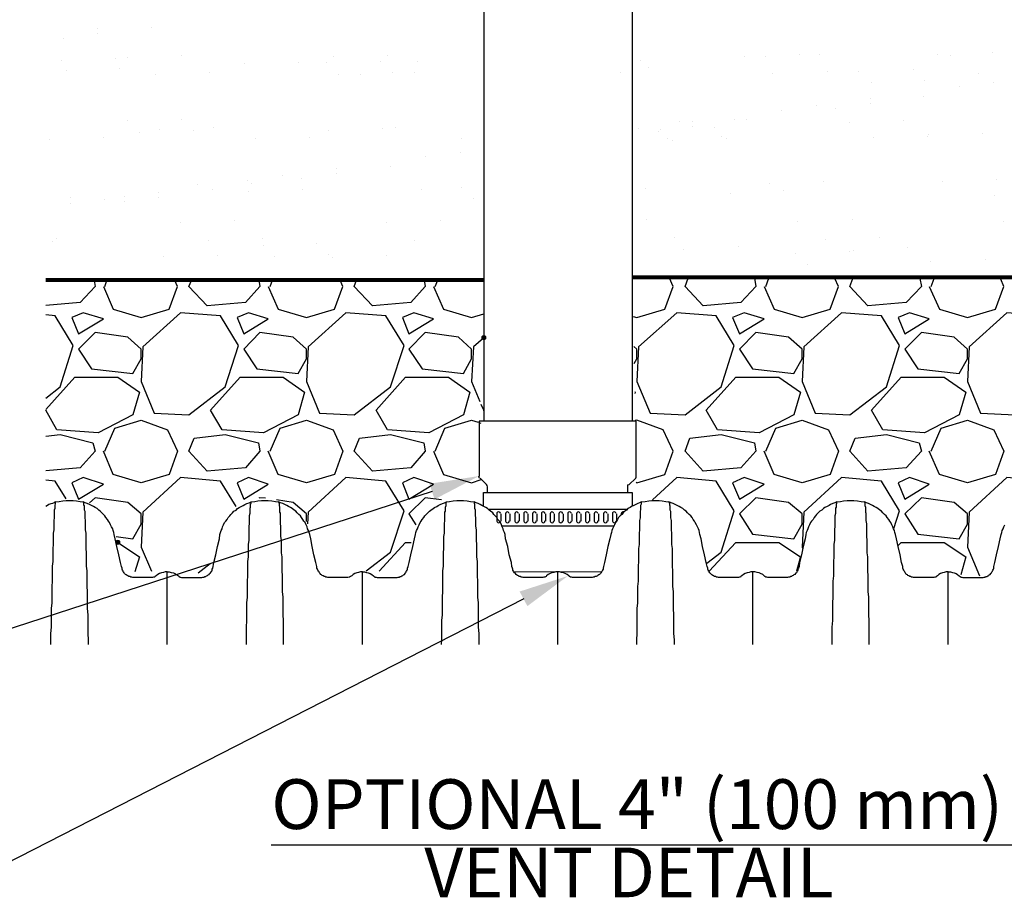
# Model space of a CAD drawing. Units: inches. Extents: x -15.6 to 15.6, y -11.8 to 11.8.
# Drawn here: x 2.4 to 4, y -10 to -8.6 of the extents above; entities that cross this region are included whole.
import ezdxf

# ---------------------------------------------------------------- set-up
doc = ezdxf.new("R2010")
doc.units = ezdxf.units.IN
doc.header["$MEASUREMENT"] = 0
for name, color, linetype in [('PDF9_0', 7, 'Continuous'), ('PDF9_0-HATCH BORDERS', 7, 'Continuous'), ('PDF9_45in Chamber', 7, 'Continuous'), ('PDF9_Detention Text', 7, 'Continuous'), ('PDF9_Dimensions', 5, 'Continuous'), ('PDF9_Text', 7, 'Continuous')]:
    doc.layers.add(name, color=color, linetype=linetype)
doc.layers.add('PDF9_0-BACKFILL FINAL', color=7, linetype='Continuous', true_color=0x767676)
doc.layers.add('PDF9_0-BACKFILL INITIAL', color=7, linetype='Continuous', true_color=0xb9b9b9)
doc.styles.add('PDF Arial', font='arial.ttf')

msp = doc.modelspace()

# ---------------------------------------------------------------- hatches: boundary and pattern name
at = {"layer": 'PDF9_0-BACKFILL INITIAL', "transparency": 33554559}
for points in [[(3.179, -9.0879), (3.1765, -9.0887), (3.1748, -9.0904), (3.1748, -9.0937), (3.1765, -9.0954), (3.179, -9.0962), (3.1815, -9.0954), (3.1832, -9.0937), (3.1832, -9.0904), (3.1815, -9.0887)], [(2.5906, -9.4171), (2.5881, -9.4179), (2.5865, -9.4196), (2.5865, -9.4229), (2.5881, -9.4246), (2.5906, -9.4254), (2.5931, -9.4246), (2.5948, -9.4229), (2.5948, -9.4196), (2.5931, -9.4179)]]:
    msp.add_hatch(color=256, dxfattribs=at).paths.add_polyline_path(points)

# ---------------------------------------------------------------- linework, layer by layer
at = {"layer": 'PDF9_0', "lineweight": 25}
for points in [[(2.4831, -9.5854), (2.4831, -9.5779), (2.4831, -9.5679), (2.4839, -9.5579), (2.4839, -9.5471), (2.4839, -9.5379), (2.4839, -9.5279), (2.4848, -9.5188), (2.4848, -9.5096), (2.4848, -9.5004), (2.4848, -9.4921), (2.4856, -9.4838), (2.4856, -9.4754), (2.4856, -9.4671), (2.4856, -9.4596), (2.4864, -9.4521), (2.4864, -9.4446), (2.4864, -9.4379), (2.4864, -9.4313), (2.4873, -9.4246), (2.4873, -9.4179), (2.4873, -9.4121), (2.4873, -9.4063), (2.4881, -9.4013), (2.4881, -9.3954), (2.4881, -9.3913), (2.4881, -9.3863), (2.4889, -9.3821), (2.4889, -9.3779), (2.4889, -9.3746), (2.4889, -9.3729), (2.4889, -9.3713), (2.4889, -9.3688), (2.4898, -9.3663), (2.4898, -9.3646), (2.4898, -9.3621), (2.4898, -9.3613), (2.4906, -9.3596), (2.4906, -9.3588), (2.4906, -9.3563), (2.4964, -9.3554), (2.5023, -9.3546), (2.5073, -9.3538), (2.5131, -9.3538), (2.5189, -9.3538), (2.5239, -9.3546), (2.5298, -9.3554), (2.5348, -9.3563), (2.5356, -9.3588), (2.5356, -9.3596), (2.5356, -9.3613), (2.5364, -9.3621), (2.5364, -9.3646), (2.5364, -9.3663), (2.5364, -9.3688), (2.5373, -9.3713), (2.5373, -9.3729), (2.5373, -9.3746), (2.5373, -9.3779), (2.5373, -9.3821), (2.5381, -9.3863), (2.5381, -9.3913), (2.5381, -9.3954), (2.5381, -9.4013), (2.5389, -9.4063), (2.5389, -9.4121), (2.5389, -9.4179), (2.5389, -9.4246), (2.5389, -9.4313), (2.5398, -9.4379), (2.5398, -9.4446), (2.5398, -9.4521), (2.5398, -9.4596), (2.5406, -9.4671), (2.5406, -9.4754), (2.5406, -9.4838), (2.5406, -9.4921), (2.5414, -9.5004), (2.5414, -9.5096), (2.5414, -9.5188), (2.5414, -9.5279), (2.5423, -9.5379), (2.5423, -9.5471), (2.5423, -9.5579), (2.5423, -9.5679), (2.5431, -9.5779), (2.5431, -9.5854)], [(2.7973, -9.5854), (2.7973, -9.5779), (2.7973, -9.5679), (2.7973, -9.5579), (2.7981, -9.5471), (2.7981, -9.5379), (2.7981, -9.5279), (2.7981, -9.5188), (2.799, -9.5096), (2.799, -9.5004), (2.799, -9.4921), (2.799, -9.4838), (2.7998, -9.4754), (2.7998, -9.4671), (2.7998, -9.4596), (2.7998, -9.4521), (2.8006, -9.4446), (2.8006, -9.4379), (2.8006, -9.4313), (2.8006, -9.4246), (2.8015, -9.4179), (2.8015, -9.4121), (2.8015, -9.4063), (2.8015, -9.4013), (2.8015, -9.3954), (2.8023, -9.3913), (2.8023, -9.3863), (2.8023, -9.3821), (2.8023, -9.3779), (2.8031, -9.3746), (2.8031, -9.3729), (2.8031, -9.3713), (2.8031, -9.3688), (2.8031, -9.3663), (2.804, -9.3646), (2.804, -9.3621), (2.804, -9.3613), (2.804, -9.3596), (2.8048, -9.3588), (2.8048, -9.3563), (2.8106, -9.3554), (2.8156, -9.3546), (2.8215, -9.3538), (2.8273, -9.3538), (2.8323, -9.3538), (2.8381, -9.3546), (2.844, -9.3554), (2.849, -9.3563), (2.8498, -9.3588), (2.8498, -9.3596), (2.8498, -9.3613), (2.8498, -9.3621), (2.8506, -9.3646), (2.8506, -9.3663), (2.8506, -9.3688), (2.8506, -9.3713), (2.8506, -9.3729), (2.8515, -9.3746), (2.8515, -9.3779), (2.8515, -9.3821), (2.8515, -9.3863), (2.8515, -9.3913), (2.8523, -9.3954), (2.8523, -9.4013), (2.8523, -9.4063), (2.8523, -9.4121), (2.8531, -9.4179), (2.8531, -9.4246), (2.8531, -9.4313), (2.8531, -9.4379), (2.854, -9.4446), (2.854, -9.4521), (2.854, -9.4596), (2.854, -9.4671), (2.8548, -9.4754), (2.8548, -9.4838), (2.8548, -9.4921), (2.8548, -9.5004), (2.8556, -9.5096), (2.8556, -9.5188), (2.8556, -9.5279), (2.8556, -9.5379), (2.8565, -9.5471), (2.8565, -9.5579), (2.8565, -9.5679), (2.8565, -9.5779), (2.8565, -9.5854)], [(3.1107, -9.5854), (3.1115, -9.5779), (3.1115, -9.5679), (3.1115, -9.5579), (3.1115, -9.5471), (3.1123, -9.5379), (3.1123, -9.5279), (3.1123, -9.5188), (3.1123, -9.5096), (3.1132, -9.5004), (3.1132, -9.4921), (3.1132, -9.4838), (3.1132, -9.4754), (3.1132, -9.4671), (3.114, -9.4596), (3.114, -9.4521), (3.114, -9.4446), (3.114, -9.4379), (3.1148, -9.4313), (3.1148, -9.4246), (3.1148, -9.4179), (3.1148, -9.4121), (3.1157, -9.4063), (3.1157, -9.4013), (3.1157, -9.3954), (3.1157, -9.3913), (3.1165, -9.3863), (3.1165, -9.3821), (3.1165, -9.3779), (3.1165, -9.3746), (3.1165, -9.3729), (3.1173, -9.3713), (3.1173, -9.3688), (3.1173, -9.3663), (3.1173, -9.3646), (3.1182, -9.3621), (3.1182, -9.3613), (3.1182, -9.3596), (3.1182, -9.3588), (3.119, -9.3563), (3.124, -9.3554), (3.1298, -9.3546), (3.1357, -9.3538), (3.1407, -9.3538), (3.1465, -9.3538), (3.1523, -9.3546), (3.1573, -9.3554), (3.1632, -9.3563), (3.1632, -9.3588), (3.164, -9.3596), (3.164, -9.3613), (3.164, -9.3621), (3.164, -9.3646), (3.164, -9.3663), (3.1648, -9.3688), (3.1648, -9.3713), (3.1648, -9.3729), (3.1648, -9.3746), (3.1648, -9.3779), (3.1657, -9.3821), (3.1657, -9.3863), (3.1657, -9.3913), (3.1657, -9.3954), (3.1665, -9.4013), (3.1665, -9.4063), (3.1665, -9.4121), (3.1665, -9.4179), (3.1673, -9.4246), (3.1673, -9.4313), (3.1673, -9.4379), (3.1673, -9.4446), (3.1682, -9.4521), (3.1682, -9.4596), (3.1682, -9.4671), (3.1682, -9.4754), (3.169, -9.4838), (3.169, -9.4921), (3.169, -9.5004), (3.169, -9.5096), (3.1698, -9.5188), (3.1698, -9.5279), (3.1698, -9.5379), (3.1698, -9.5471), (3.1698, -9.5579), (3.1707, -9.5679), (3.1707, -9.5779), (3.1707, -9.5854)], [(3.4249, -9.5854), (3.4249, -9.5779), (3.4257, -9.5679), (3.4257, -9.5579), (3.4257, -9.5471), (3.4257, -9.5379), (3.4257, -9.5279), (3.4265, -9.5188), (3.4265, -9.5096), (3.4265, -9.5004), (3.4265, -9.4921), (3.4274, -9.4838), (3.4274, -9.4754), (3.4274, -9.4671), (3.4274, -9.4596), (3.4282, -9.4521), (3.4282, -9.4446), (3.4282, -9.4379), (3.4282, -9.4313), (3.429, -9.4246), (3.429, -9.4179), (3.429, -9.4121), (3.429, -9.4063), (3.4299, -9.4013), (3.4299, -9.3954), (3.4299, -9.3913), (3.4299, -9.3863), (3.4307, -9.3821), (3.4307, -9.3779), (3.4307, -9.3746), (3.4307, -9.3729), (3.4307, -9.3713), (3.4315, -9.3688), (3.4315, -9.3663), (3.4315, -9.3646), (3.4315, -9.3621), (3.4315, -9.3613), (3.4324, -9.3596), (3.4324, -9.3588), (3.4324, -9.3563), (3.4382, -9.3554), (3.444, -9.3546), (3.449, -9.3538), (3.4549, -9.3538), (3.4607, -9.3538), (3.4657, -9.3546), (3.4715, -9.3554), (3.4765, -9.3563), (3.4774, -9.3588), (3.4774, -9.3596), (3.4774, -9.3613), (3.4782, -9.3621), (3.4782, -9.3646), (3.4782, -9.3663), (3.4782, -9.3688), (3.479, -9.3713), (3.479, -9.3729), (3.479, -9.3746), (3.479, -9.3779), (3.479, -9.3821), (3.4799, -9.3863), (3.4799, -9.3913), (3.4799, -9.3954), (3.4799, -9.4013), (3.4807, -9.4063), (3.4807, -9.4121), (3.4807, -9.4179), (3.4807, -9.4246), (3.4815, -9.4313), (3.4815, -9.4379), (3.4815, -9.4446), (3.4815, -9.4521), (3.4815, -9.4596), (3.4824, -9.4671), (3.4824, -9.4754), (3.4824, -9.4838), (3.4824, -9.4921), (3.4832, -9.5004), (3.4832, -9.5096), (3.4832, -9.5188), (3.4832, -9.5279), (3.484, -9.5379), (3.484, -9.5471), (3.484, -9.5579), (3.484, -9.5679), (3.4849, -9.5779), (3.4849, -9.5854)], [(3.739, -9.5854), (3.739, -9.5779), (3.739, -9.5679), (3.739, -9.5579), (3.7399, -9.5471), (3.7399, -9.5379), (3.7399, -9.5279), (3.7399, -9.5188), (3.7407, -9.5096), (3.7407, -9.5004), (3.7407, -9.4921), (3.7407, -9.4838), (3.7415, -9.4754), (3.7415, -9.4671), (3.7415, -9.4596), (3.7415, -9.4521), (3.7424, -9.4446), (3.7424, -9.4379), (3.7424, -9.4313), (3.7424, -9.4246), (3.7432, -9.4179), (3.7432, -9.4121), (3.7432, -9.4063), (3.7432, -9.4013), (3.744, -9.3954), (3.744, -9.3913), (3.744, -9.3863), (3.744, -9.3821), (3.744, -9.3779), (3.7449, -9.3746), (3.7449, -9.3729), (3.7449, -9.3713), (3.7449, -9.3688), (3.7449, -9.3663), (3.7457, -9.3646), (3.7457, -9.3621), (3.7457, -9.3613), (3.7457, -9.3596), (3.7465, -9.3588), (3.7465, -9.3563), (3.7524, -9.3554), (3.7574, -9.3546), (3.7632, -9.3538), (3.769, -9.3538), (3.774, -9.3538), (3.7799, -9.3546), (3.7857, -9.3554), (3.7907, -9.3563), (3.7915, -9.3588), (3.7915, -9.3596), (3.7915, -9.3613), (3.7915, -9.3621), (3.7924, -9.3646), (3.7924, -9.3663), (3.7924, -9.3688), (3.7924, -9.3713), (3.7924, -9.3729), (3.7932, -9.3746), (3.7932, -9.3779), (3.7932, -9.3821), (3.7932, -9.3863), (3.794, -9.3913), (3.794, -9.3954), (3.794, -9.4013), (3.794, -9.4063), (3.794, -9.4121), (3.7949, -9.4179), (3.7949, -9.4246), (3.7949, -9.4313), (3.7949, -9.4379), (3.7957, -9.4446), (3.7957, -9.4521), (3.7957, -9.4596), (3.7957, -9.4671), (3.7965, -9.4754), (3.7965, -9.4838), (3.7965, -9.4921), (3.7965, -9.5004), (3.7974, -9.5096), (3.7974, -9.5188), (3.7974, -9.5279), (3.7974, -9.5379), (3.7982, -9.5471), (3.7982, -9.5579), (3.7982, -9.5679), (3.7982, -9.5779), (3.7982, -9.5854)], [(2.4906, -9.3563), (2.4881, -9.3579), (2.4856, -9.3588), (2.4831, -9.3596), (2.4798, -9.3604), (2.4773, -9.3621), (2.4748, -9.3638)], [(2.6698, -9.4688), (2.6665, -9.4688), (2.664, -9.4696), (2.6606, -9.4704), (2.6573, -9.4713), (2.6548, -9.4729), (2.6523, -9.4754), (2.6506, -9.4763), (2.6498, -9.4771), (2.6481, -9.4771), (2.6465, -9.4779), (2.619, -9.4779), (2.6156, -9.4779), (2.6148, -9.4779), (2.6131, -9.4771), (2.6115, -9.4771), (2.6098, -9.4763), (2.6081, -9.4763), (2.6065, -9.4754), (2.6056, -9.4746), (2.604, -9.4738), (2.6031, -9.4729), (2.6015, -9.4713), (2.6006, -9.4704), (2.5998, -9.4688), (2.599, -9.4679), (2.5981, -9.4663), (2.5973, -9.4646), (2.5973, -9.4629), (2.5965, -9.4604), (2.5948, -9.4538), (2.5923, -9.4413), (2.589, -9.4279), (2.5865, -9.4154), (2.5848, -9.4088), (2.584, -9.4054), (2.5831, -9.4021), (2.5823, -9.3996), (2.5806, -9.3963), (2.5789, -9.3929), (2.5773, -9.3896), (2.5756, -9.3871), (2.5739, -9.3846), (2.5714, -9.3813), (2.5698, -9.3788), (2.5673, -9.3763), (2.5648, -9.3738), (2.5623, -9.3713), (2.5598, -9.3696), (2.5573, -9.3671), (2.5539, -9.3654), (2.5514, -9.3638), (2.5481, -9.3621), (2.5448, -9.3604), (2.5414, -9.3588), (2.5381, -9.3579), (2.5348, -9.3563)], [(2.6698, -9.5854), (2.6698, -9.5838), (2.6698, -9.5771), (2.6698, -9.5696), (2.6698, -9.5629), (2.6698, -9.5563), (2.6698, -9.5496), (2.6698, -9.5429), (2.6698, -9.5371), (2.6698, -9.5313), (2.6698, -9.5254), (2.6698, -9.5204), (2.6698, -9.5146), (2.6698, -9.5104), (2.6698, -9.5054), (2.6698, -9.5013), (2.6698, -9.4971), (2.6698, -9.4929), (2.6698, -9.4896), (2.6698, -9.4863), (2.6698, -9.4829), (2.6698, -9.4804), (2.6698, -9.4779), (2.6698, -9.4763), (2.6698, -9.4746), (2.6698, -9.4729), (2.6698, -9.4721), (2.6698, -9.4713), (2.6698, -9.4704), (2.6698, -9.4688), (2.6731, -9.4688), (2.6765, -9.4696), (2.6798, -9.4704), (2.6823, -9.4713), (2.6848, -9.4729), (2.6881, -9.4754), (2.689, -9.4763), (2.6906, -9.4771), (2.6915, -9.4771), (2.6931, -9.4779), (2.7206, -9.4779), (2.724, -9.4779), (2.7256, -9.4779), (2.7273, -9.4771), (2.729, -9.4771), (2.7306, -9.4763), (2.7323, -9.4763), (2.7331, -9.4754), (2.7348, -9.4746), (2.7356, -9.4738), (2.7373, -9.4729), (2.7381, -9.4713), (2.7398, -9.4704), (2.7406, -9.4688), (2.7415, -9.4679), (2.7423, -9.4663), (2.7423, -9.4646), (2.7431, -9.4629), (2.744, -9.4604), (2.7448, -9.4538), (2.7481, -9.4413), (2.7506, -9.4279), (2.754, -9.4154), (2.7548, -9.4088), (2.7556, -9.4054), (2.7565, -9.4021), (2.7581, -9.3996), (2.759, -9.3963), (2.7606, -9.3929), (2.7623, -9.3896), (2.764, -9.3871), (2.7665, -9.3846), (2.7681, -9.3813), (2.7706, -9.3788), (2.7723, -9.3763), (2.7748, -9.3738), (2.7773, -9.3713), (2.7806, -9.3696), (2.7831, -9.3671), (2.7856, -9.3654), (2.789, -9.3638), (2.7923, -9.3621), (2.7948, -9.3604), (2.7981, -9.3588), (2.8015, -9.3579), (2.8048, -9.3563)], [(2.984, -9.4688), (2.9806, -9.4688), (2.9773, -9.4696), (2.9748, -9.4704), (2.9715, -9.4713), (2.969, -9.4729), (2.9665, -9.4754), (2.9648, -9.4763), (2.9631, -9.4771), (2.9623, -9.4771), (2.9606, -9.4779), (2.9331, -9.4779), (2.9298, -9.4779), (2.9281, -9.4779), (2.9265, -9.4771), (2.9248, -9.4771), (2.9231, -9.4763), (2.9223, -9.4763), (2.9206, -9.4754), (2.919, -9.4746), (2.9181, -9.4738), (2.9165, -9.4729), (2.9156, -9.4713), (2.9148, -9.4704), (2.914, -9.4688), (2.9131, -9.4679), (2.9123, -9.4663), (2.9115, -9.4646), (2.9106, -9.4629), (2.9106, -9.4604), (2.909, -9.4538), (2.9056, -9.4413), (2.9031, -9.4279), (2.9006, -9.4154), (2.899, -9.4088), (2.8981, -9.4054), (2.8973, -9.4021), (2.8956, -9.3996), (2.8948, -9.3963), (2.8931, -9.3929), (2.8915, -9.3896), (2.8898, -9.3871), (2.8881, -9.3846), (2.8856, -9.3813), (2.884, -9.3788), (2.8815, -9.3763), (2.879, -9.3738), (2.8765, -9.3713), (2.874, -9.3696), (2.8706, -9.3671), (2.8681, -9.3654), (2.8648, -9.3638), (2.8623, -9.3621), (2.859, -9.3604), (2.8556, -9.3588), (2.8523, -9.3579), (2.849, -9.3563)], [(2.984, -9.5854), (2.984, -9.5838), (2.984, -9.5771), (2.984, -9.5696), (2.984, -9.5629), (2.984, -9.5563), (2.984, -9.5496), (2.984, -9.5429), (2.984, -9.5371), (2.984, -9.5313), (2.984, -9.5254), (2.984, -9.5204), (2.984, -9.5146), (2.984, -9.5104), (2.984, -9.5054), (2.984, -9.5013), (2.984, -9.4971), (2.984, -9.4929), (2.984, -9.4896), (2.984, -9.4863), (2.984, -9.4829), (2.984, -9.4804), (2.984, -9.4779), (2.984, -9.4763), (2.984, -9.4746), (2.984, -9.4729), (2.984, -9.4721), (2.984, -9.4713), (2.984, -9.4704), (2.984, -9.4688), (2.9873, -9.4688), (2.9906, -9.4696), (2.9931, -9.4704), (2.9965, -9.4713), (2.999, -9.4729), (3.0015, -9.4754), (3.0032, -9.4763), (3.004, -9.4771), (3.0057, -9.4771), (3.0073, -9.4779), (3.0348, -9.4779), (3.0382, -9.4779), (3.0398, -9.4779), (3.0415, -9.4771), (3.0432, -9.4771), (3.044, -9.4763), (3.0457, -9.4763), (3.0473, -9.4754), (3.049, -9.4746), (3.0498, -9.4738), (3.0515, -9.4729), (3.0523, -9.4713), (3.0532, -9.4704), (3.054, -9.4688), (3.0548, -9.4679), (3.0557, -9.4663), (3.0565, -9.4646), (3.0565, -9.4629), (3.0573, -9.4604), (3.059, -9.4538), (3.0615, -9.4413), (3.0648, -9.4279), (3.0673, -9.4154), (3.069, -9.4088), (3.0698, -9.4054), (3.0707, -9.4021), (3.0723, -9.3996), (3.0732, -9.3963), (3.0748, -9.3929), (3.0765, -9.3896), (3.0782, -9.3871), (3.0798, -9.3846), (3.0823, -9.3813), (3.084, -9.3788), (3.0865, -9.3763), (3.089, -9.3738), (3.0915, -9.3713), (3.094, -9.3696), (3.0973, -9.3671), (3.0998, -9.3654), (3.1032, -9.3638), (3.1057, -9.3621), (3.109, -9.3604), (3.1123, -9.3588), (3.1157, -9.3579), (3.119, -9.3563)], [(3.2982, -9.5854), (3.2982, -9.5838), (3.2982, -9.5771), (3.2982, -9.5696), (3.2982, -9.5629), (3.2982, -9.5563), (3.2982, -9.5496), (3.2982, -9.5429), (3.2982, -9.5371), (3.2982, -9.5313), (3.2982, -9.5254), (3.2982, -9.5204), (3.2982, -9.5146), (3.2982, -9.5104), (3.2982, -9.5054), (3.2982, -9.5013), (3.2982, -9.4971), (3.2982, -9.4929), (3.2982, -9.4896), (3.2982, -9.4863), (3.2982, -9.4829), (3.2982, -9.4804), (3.2982, -9.4779), (3.2982, -9.4763), (3.2982, -9.4746), (3.2982, -9.4729), (3.2982, -9.4721), (3.2982, -9.4713), (3.2982, -9.4704), (3.2982, -9.4688), (3.2948, -9.4688), (3.2915, -9.4696), (3.2882, -9.4704), (3.2857, -9.4713), (3.2823, -9.4729), (3.2798, -9.4754), (3.279, -9.4763), (3.2773, -9.4771), (3.2757, -9.4771), (3.274, -9.4779), (3.2473, -9.4779), (3.244, -9.4779), (3.2423, -9.4779), (3.2407, -9.4771), (3.239, -9.4771), (3.2373, -9.4763), (3.2357, -9.4763), (3.2348, -9.4754), (3.2332, -9.4746), (3.2315, -9.4738), (3.2307, -9.4729), (3.2298, -9.4713), (3.2282, -9.4704), (3.2273, -9.4688), (3.2265, -9.4679), (3.2257, -9.4663), (3.2257, -9.4646), (3.2248, -9.4629), (3.224, -9.4604), (3.2232, -9.4538), (3.2198, -9.4413), (3.2173, -9.4279), (3.214, -9.4154), (3.2132, -9.4088), (3.2123, -9.4054), (3.2107, -9.4021), (3.2098, -9.3996), (3.2082, -9.3963), (3.2073, -9.3929), (3.2057, -9.3896), (3.204, -9.3871), (3.2015, -9.3846), (3.1998, -9.3813), (3.1973, -9.3788), (3.1948, -9.3763), (3.1932, -9.3738), (3.1898, -9.3713), (3.1873, -9.3696), (3.1848, -9.3671), (3.1823, -9.3654), (3.179, -9.3638), (3.1757, -9.3621), (3.1732, -9.3604), (3.1698, -9.3588), (3.1665, -9.3579), (3.1632, -9.3563)], [(3.4324, -9.3563), (3.429, -9.3579), (3.4265, -9.3588), (3.4232, -9.3604), (3.4199, -9.3621), (3.4165, -9.3638), (3.414, -9.3654), (3.4107, -9.3671), (3.4082, -9.3696), (3.4057, -9.3713), (3.4032, -9.3738), (3.4007, -9.3763), (3.3982, -9.3788), (3.3957, -9.3813), (3.394, -9.3846), (3.3923, -9.3871), (3.3907, -9.3896), (3.389, -9.3929), (3.3873, -9.3963), (3.3857, -9.3996), (3.3848, -9.4021), (3.384, -9.4054), (3.3832, -9.4088), (3.3815, -9.4154), (3.3782, -9.4279), (3.3757, -9.4413), (3.3732, -9.4538), (3.3715, -9.4604), (3.3707, -9.4629), (3.3707, -9.4646), (3.3698, -9.4663), (3.369, -9.4679), (3.3682, -9.4688), (3.3673, -9.4704), (3.3665, -9.4713), (3.3648, -9.4729), (3.364, -9.4738), (3.3623, -9.4746), (3.3615, -9.4754), (3.3598, -9.4763), (3.3582, -9.4763), (3.3565, -9.4771), (3.3548, -9.4771), (3.3532, -9.4779), (3.3515, -9.4779), (3.3482, -9.4779), (3.3215, -9.4779), (3.3198, -9.4771), (3.3182, -9.4771), (3.3165, -9.4763), (3.3157, -9.4754), (3.3132, -9.4729), (3.3098, -9.4713), (3.3073, -9.4704), (3.304, -9.4696), (3.3007, -9.4688), (3.2982, -9.4688)], [(3.6115, -9.5854), (3.6115, -9.5838), (3.6115, -9.5771), (3.6115, -9.5696), (3.6115, -9.5629), (3.6115, -9.5563), (3.6115, -9.5496), (3.6115, -9.5429), (3.6115, -9.5371), (3.6115, -9.5313), (3.6115, -9.5254), (3.6115, -9.5204), (3.6115, -9.5146), (3.6115, -9.5104), (3.6115, -9.5054), (3.6115, -9.5013), (3.6115, -9.4971), (3.6115, -9.4929), (3.6115, -9.4896), (3.6115, -9.4863), (3.6115, -9.4829), (3.6115, -9.4804), (3.6115, -9.4779), (3.6115, -9.4763), (3.6115, -9.4746), (3.6115, -9.4729), (3.6115, -9.4721), (3.6115, -9.4713), (3.6115, -9.4704), (3.6115, -9.4688), (3.6082, -9.4688), (3.6057, -9.4696), (3.6024, -9.4704), (3.599, -9.4713), (3.5965, -9.4729), (3.594, -9.4754), (3.5924, -9.4763), (3.5915, -9.4771), (3.5899, -9.4771), (3.5882, -9.4779), (3.5615, -9.4779), (3.5582, -9.4779), (3.5565, -9.4779), (3.5549, -9.4771), (3.5532, -9.4771), (3.5515, -9.4763), (3.5499, -9.4763), (3.5482, -9.4754), (3.5474, -9.4746), (3.5457, -9.4738), (3.5449, -9.4729), (3.5432, -9.4713), (3.5424, -9.4704), (3.5415, -9.4688), (3.5407, -9.4679), (3.5399, -9.4663), (3.539, -9.4646), (3.539, -9.4629), (3.5382, -9.4604), (3.5365, -9.4538), (3.534, -9.4413), (3.5307, -9.4279), (3.5282, -9.4154), (3.5265, -9.4088), (3.5257, -9.4054), (3.5249, -9.4021), (3.524, -9.3996), (3.5224, -9.3963), (3.5207, -9.3929), (3.519, -9.3896), (3.5174, -9.3871), (3.5157, -9.3846), (3.514, -9.3813), (3.5115, -9.3788), (3.509, -9.3763), (3.5065, -9.3738), (3.504, -9.3713), (3.5015, -9.3696), (3.499, -9.3671), (3.4957, -9.3654), (3.4932, -9.3638), (3.4899, -9.3621), (3.4865, -9.3604), (3.4832, -9.3588), (3.4799, -9.3579), (3.4765, -9.3563)], [(3.7465, -9.3563), (3.7432, -9.3579), (3.7399, -9.3588), (3.7365, -9.3604), (3.734, -9.3621), (3.7307, -9.3638), (3.7274, -9.3654), (3.7249, -9.3671), (3.7224, -9.3696), (3.719, -9.3713), (3.7165, -9.3738), (3.714, -9.3763), (3.7124, -9.3788), (3.7099, -9.3813), (3.7082, -9.3846), (3.7057, -9.3871), (3.704, -9.3896), (3.7024, -9.3929), (3.7007, -9.3963), (3.6999, -9.3996), (3.699, -9.4021), (3.6974, -9.4054), (3.6965, -9.4088), (3.6957, -9.4154), (3.6924, -9.4279), (3.6899, -9.4413), (3.6865, -9.4538), (3.6857, -9.4604), (3.6849, -9.4629), (3.684, -9.4646), (3.684, -9.4663), (3.6832, -9.4679), (3.6824, -9.4688), (3.6815, -9.4704), (3.6799, -9.4713), (3.679, -9.4729), (3.6774, -9.4738), (3.6765, -9.4746), (3.6749, -9.4754), (3.674, -9.4763), (3.6724, -9.4763), (3.6707, -9.4771), (3.669, -9.4771), (3.6674, -9.4779), (3.6657, -9.4779), (3.6624, -9.4779), (3.6357, -9.4779), (3.634, -9.4771), (3.6324, -9.4771), (3.6307, -9.4763), (3.6299, -9.4754), (3.6274, -9.4729), (3.624, -9.4713), (3.6215, -9.4704), (3.6182, -9.4696), (3.6149, -9.4688), (3.6115, -9.4688)], [(3.9257, -9.4688), (3.9224, -9.4688), (3.9191, -9.4696), (3.9166, -9.4704), (3.9132, -9.4713), (3.9107, -9.4729), (3.9082, -9.4754), (3.9066, -9.4763), (3.9057, -9.4771), (3.9041, -9.4771), (3.9024, -9.4779), (3.8749, -9.4779), (3.8716, -9.4779), (3.8699, -9.4779), (3.8682, -9.4771), (3.8666, -9.4771), (3.8657, -9.4763), (3.8641, -9.4763), (3.8624, -9.4754), (3.8607, -9.4746), (3.8599, -9.4738), (3.8582, -9.4729), (3.8574, -9.4713), (3.8566, -9.4704), (3.8557, -9.4688), (3.8549, -9.4679), (3.8541, -9.4663), (3.8532, -9.4646), (3.8524, -9.4629), (3.8524, -9.4604), (3.8507, -9.4538), (3.8482, -9.4413), (3.8449, -9.4279), (3.8424, -9.4154), (3.8407, -9.4088), (3.8399, -9.4054), (3.8391, -9.4021), (3.8374, -9.3996), (3.8366, -9.3963), (3.8349, -9.3929), (3.8332, -9.3896), (3.8315, -9.3871), (3.8299, -9.3846), (3.8274, -9.3813), (3.8257, -9.3788), (3.8232, -9.3763), (3.8207, -9.3738), (3.8182, -9.3713), (3.8157, -9.3696), (3.8124, -9.3671), (3.8099, -9.3654), (3.8065, -9.3638), (3.804, -9.3621), (3.8007, -9.3604), (3.7974, -9.3588), (3.794, -9.3579), (3.7907, -9.3563)], [(3.9257, -9.5854), (3.9257, -9.5838), (3.9257, -9.5771), (3.9257, -9.5696), (3.9257, -9.5629), (3.9257, -9.5563), (3.9257, -9.5496), (3.9257, -9.5429), (3.9257, -9.5371), (3.9257, -9.5313), (3.9257, -9.5254), (3.9257, -9.5204), (3.9257, -9.5146), (3.9257, -9.5104), (3.9257, -9.5054), (3.9257, -9.5013), (3.9257, -9.4971), (3.9257, -9.4929), (3.9257, -9.4896), (3.9257, -9.4863), (3.9257, -9.4829), (3.9257, -9.4804), (3.9257, -9.4779), (3.9257, -9.4763), (3.9257, -9.4746), (3.9257, -9.4729), (3.9257, -9.4721), (3.9257, -9.4713), (3.9257, -9.4704), (3.9257, -9.4688), (3.9291, -9.4688), (3.9324, -9.4696), (3.9349, -9.4704), (3.9382, -9.4713), (3.9407, -9.4729), (3.9432, -9.4754), (3.9449, -9.4763), (3.9457, -9.4771), (3.9474, -9.4771), (3.9491, -9.4779), (3.9766, -9.4779), (3.9799, -9.4779), (3.9816, -9.4779), (3.9832, -9.4771), (3.9849, -9.4771), (3.9857, -9.4763), (3.9874, -9.4763), (3.9891, -9.4754), (3.9907, -9.4746), (3.9916, -9.4738), (3.9932, -9.4729), (3.9941, -9.4713), (3.9949, -9.4704), (3.9957, -9.4688), (3.9966, -9.4679), (3.9974, -9.4663), (3.9982, -9.4646), (3.9991, -9.4629), (3.9991, -9.4604), (4.0007, -9.4538), (4.0032, -9.4413), (4.0066, -9.4279), (4.0091, -9.4154), (4.0107, -9.4088), (4.0116, -9.4054), (4.0124, -9.4021), (4.0141, -9.3996), (4.0149, -9.3963), (4.0166, -9.3929)]]:
    msp.add_lwpolyline(points, dxfattribs=at)
at = {"layer": 'PDF9_0-BACKFILL FINAL', "lineweight": 25}
for points in [[(2.5573, -8.5954), (2.5573, -8.5954)], [(2.6448, -8.5929), (2.6448, -8.5929)], [(2.5031, -8.6112), (2.5031, -8.6112)], [(2.5581, -8.6037), (2.5581, -8.6037)], [(2.6056, -8.6412), (2.6056, -8.6412)], [(2.6931, -8.6379), (2.6931, -8.6379)], [(2.9365, -8.6404), (2.9365, -8.6404)], [(3.024, -8.6379), (3.024, -8.6379)], [(3.5982, -8.6395), (3.5982, -8.6395)], [(3.6315, -8.6395), (3.6315, -8.6395)], [(3.6857, -8.6362), (3.6857, -8.6362)], [(3.7182, -8.637), (3.7182, -8.637)], [(3.9091, -8.6362), (3.9091, -8.6362)], [(3.9291, -8.6387), (3.9291, -8.6387)], [(3.9966, -8.6329), (3.9966, -8.6329)], [(2.4998, -8.647), (2.4998, -8.647)], [(2.5873, -8.6437), (2.5873, -8.6437)], [(2.794, -8.652), (2.794, -8.652)], [(2.8815, -8.6495), (2.8815, -8.6495)], [(2.9256, -8.6504), (2.9256, -8.6504)], [(3.0123, -8.6479), (3.0123, -8.6479)], [(3.0723, -8.6487), (3.0723, -8.6487)], [(3.4315, -8.647), (3.4315, -8.647)], [(3.444, -8.657), (3.444, -8.657)], [(2.5073, -8.6629), (2.5073, -8.6629)], [(2.594, -8.6595), (2.594, -8.6595)], [(2.6506, -8.6695), (2.6506, -8.6695)], [(2.7373, -8.6662), (2.7373, -8.6662)], [(2.9448, -8.6687), (2.9448, -8.6687)], [(2.9815, -8.6687), (2.9815, -8.6687)], [(3.0315, -8.6654), (3.0315, -8.6654)], [(3.0682, -8.6662), (3.0682, -8.6662)], [(3.399, -8.6654), (3.399, -8.6654)], [(3.6432, -8.6679), (3.6432, -8.6679)], [(3.7307, -8.6645), (3.7307, -8.6645)], [(3.7815, -8.6637), (3.7815, -8.6637)], [(3.8691, -8.6604), (3.8691, -8.6604)], [(3.9741, -8.667), (3.9741, -8.667)], [(3.8015, -8.682), (3.8015, -8.682)], [(3.8882, -8.6787), (3.8882, -8.6787)], [(3.9441, -8.6879), (3.9441, -8.6879)], [(3.9991, -8.6812), (3.9991, -8.6812)], [(3.8866, -8.7045), (3.8866, -8.7045)], [(3.7132, -8.7187), (3.7132, -8.7187)], [(3.7999, -8.707), (3.7999, -8.707)], [(3.8007, -8.7154), (3.8007, -8.7154)], [(3.6582, -8.7262), (3.6582, -8.7262)], [(3.7449, -8.7229), (3.7449, -8.7229)], [(2.6056, -8.7437), (2.6056, -8.7437)], [(2.6931, -8.7412), (2.6931, -8.7412)], [(3.494, -8.7445), (3.494, -8.7445)], [(3.514, -8.7445), (3.514, -8.7445)], [(3.514, -8.7529), (3.514, -8.7529)], [(3.5815, -8.742), (3.5815, -8.742)], [(3.6007, -8.742), (3.6007, -8.742)], [(3.7665, -8.7462), (3.7665, -8.7462)], [(3.8532, -8.7429), (3.8532, -8.7429)], [(2.6256, -8.762), (2.6256, -8.762)], [(2.6573, -8.7579), (2.6573, -8.7579)], [(2.7123, -8.7587), (2.7123, -8.7587)], [(2.744, -8.7545), (2.744, -8.7545)], [(2.929, -8.7587), (2.929, -8.7587)], [(3.0165, -8.7554), (3.0165, -8.7554)], [(3.0373, -8.7537), (3.0373, -8.7537)], [(3.4274, -8.7562), (3.4274, -8.7562)], [(3.459, -8.7604), (3.459, -8.7604)], [(3.4624, -8.757), (3.4624, -8.757)], [(3.5499, -8.7537), (3.5499, -8.7537)], [(3.5607, -8.7679), (3.5607, -8.7679)], [(3.8916, -8.7679), (3.8916, -8.7679)], [(3.8941, -8.7662), (3.8941, -8.7662)], [(3.9807, -8.7637), (3.9807, -8.7637)], [(2.4806, -8.7729), (2.4806, -8.7729)], [(2.5681, -8.7704), (2.5681, -8.7704)], [(2.8115, -8.772), (2.8115, -8.772)], [(2.899, -8.7695), (2.899, -8.7695)], [(3.1432, -8.772), (3.1432, -8.772)], [(3.474, -8.7712), (3.474, -8.7712)], [(3.4824, -8.7745), (3.4824, -8.7745)], [(3.569, -8.772), (3.569, -8.772)], [(3.8049, -8.7704), (3.8049, -8.7704)], [(3.1415, -8.7937), (3.1415, -8.7937)], [(3.0857, -8.8012), (3.0857, -8.8012)], [(2.8548, -8.8312), (2.8548, -8.8312)], [(2.9415, -8.8204), (2.9415, -8.8204)], [(2.9423, -8.8287), (2.9423, -8.8287)], [(3.029, -8.817), (3.029, -8.817)], [(2.7181, -8.8462), (2.7181, -8.8462)], [(2.7998, -8.8387), (2.7998, -8.8387)], [(2.8048, -8.8437), (2.8048, -8.8437)], [(2.8865, -8.8354), (2.8865, -8.8354)], [(3.6382, -8.8445), (3.6382, -8.8445)], [(3.7249, -8.8412), (3.7249, -8.8412)], [(3.9166, -8.8412), (3.9166, -8.8412)], [(4.0032, -8.8379), (4.0032, -8.8379)], [(2.6556, -8.8579), (2.6556, -8.8579)], [(2.7423, -8.8545), (2.7423, -8.8545)], [(2.8006, -8.857), (2.8006, -8.857)], [(2.8881, -8.8537), (2.8881, -8.8537)], [(3.079, -8.8537), (3.079, -8.8537)], [(3.1432, -8.8504), (3.1432, -8.8504)], [(3.4382, -8.852), (3.4382, -8.852)], [(3.5749, -8.8595), (3.5749, -8.8595)], [(3.6615, -8.8562), (3.6615, -8.8562)], [(3.9999, -8.8629), (3.9999, -8.8629)], [(2.5139, -8.867), (2.5139, -8.867)], [(2.5139, -8.8762), (2.5139, -8.8762)], [(2.5689, -8.8696), (2.5689, -8.8696)], [(2.6006, -8.8645), (2.6006, -8.8645)], [(2.6006, -8.8737), (2.6006, -8.8737)], [(2.6565, -8.8662), (2.6565, -8.8662)], [(3.1623, -8.8679), (3.1623, -8.8679)], [(2.6915, -8.9071), (2.6915, -8.9071)], [(2.7781, -8.9037), (2.7781, -8.9037)], [(3.0223, -8.9062), (3.0223, -8.9062)], [(3.1098, -8.9037), (3.1098, -8.9037)], [(3.4407, -8.9029), (3.4407, -8.9029)], [(3.684, -8.9054), (3.684, -8.9054)], [(3.7715, -8.9021), (3.7715, -8.9021)], [(4.0149, -8.9046), (4.0149, -8.9046)], [(2.4856, -8.9371), (2.4856, -8.9371)], [(2.4923, -8.9329), (2.4923, -8.9329)], [(2.7365, -8.9354), (2.7365, -8.9354)], [(2.8231, -8.9329), (2.8231, -8.9329)], [(2.9106, -8.9404), (2.9106, -8.9404)], [(3.0673, -8.9354), (3.0673, -8.9354)], [(3.4849, -8.9312), (3.4849, -8.9312)], [(3.729, -8.9337), (3.729, -8.9337)], [(3.8157, -8.9312), (3.8157, -8.9312)], [(2.824, -8.9437), (2.824, -8.9437)], [(2.9298, -8.9587), (2.9298, -8.9587)], [(3.5007, -8.9496), (3.5007, -8.9496)], [(3.5882, -8.9462), (3.5882, -8.9462)], [(3.6799, -8.9562), (3.6799, -8.9562)], [(3.7674, -8.9537), (3.7674, -8.9537)], [(3.7732, -8.9512), (3.7732, -8.9512)], [(3.8599, -8.9479), (3.8599, -8.9479)], [(2.664, -8.9621), (2.664, -8.9621)], [(2.7506, -8.9596), (2.7506, -8.9596)], [(2.8431, -8.9612), (2.8431, -8.9612)], [(2.9356, -8.9637), (2.9356, -8.9637)], [(3.0232, -8.9604), (3.0232, -8.9604)], [(3.6999, -8.9746), (3.6999, -8.9746)], [(3.8974, -8.9696), (3.8974, -8.9696)], [(3.9849, -8.9662), (3.9849, -8.9662)]]:
    msp.add_lwpolyline(points, dxfattribs=at)
at = {"layer": 'PDF9_0-BACKFILL INITIAL', "lineweight": 25}
for points in [[(2.5523, -9.0004), (2.5539, -9.0096), (2.5298, -9.0354), (2.4748, -9.0404)], [(2.5673, -9.0096), (2.5831, -9.0462), (2.6281, -9.0596), (2.6731, -9.0462), (2.6865, -9.0096), (2.6823, -9.0004)], [(2.5698, -9.0096), (2.5731, -9.0004)], [(2.8173, -8.9996), (2.819, -9.0096), (2.7956, -9.0354), (2.734, -9.0412), (2.7048, -9.0096), (2.709, -9.0004)], [(2.8323, -9.0096), (2.8481, -9.0462), (2.894, -9.0596), (2.939, -9.0462), (2.9523, -9.0096), (2.9481, -8.9996)], [(2.8356, -9.0096), (2.839, -8.9996)], [(3.0832, -8.9996), (3.0848, -9.0096), (3.0615, -9.0354), (2.9998, -9.0412), (2.9706, -9.0096), (2.974, -8.9996)], [(3.1007, -9.0096), (3.1048, -8.9996)], [(3.419, -9.0579), (3.4249, -9.0596), (3.4699, -9.0462), (3.4832, -9.0096), (3.4774, -8.9962)], [(3.614, -8.9962), (3.6165, -9.0096), (3.5924, -9.0354), (3.5315, -9.0412), (3.5024, -9.0096), (3.5074, -8.9962)], [(3.6299, -9.0096), (3.6457, -9.0462), (3.6907, -9.0596), (3.7357, -9.0462), (3.749, -9.0096), (3.7432, -8.9971)], [(3.6324, -9.0096), (3.6374, -8.9962)], [(3.8799, -8.9971), (3.8824, -9.0096), (3.8582, -9.0354), (3.7965, -9.0412), (3.7674, -9.0096), (3.7724, -8.9971)], [(3.8949, -9.0096), (3.9116, -9.0462), (3.9566, -9.0596), (4.0016, -9.0462), (4.0149, -9.0096), (4.0099, -8.9979)], [(3.8982, -9.0096), (3.9032, -8.9971)], [(3.0982, -9.0096), (3.114, -9.0462), (3.159, -9.0596), (3.179, -9.0537)], [(2.4748, -9.1896), (2.4981, -9.1712), (2.5189, -9.1046), (2.4898, -9.0571), (2.4748, -9.0554)], [(3.1782, -9.0929), (3.1623, -9.1071), (3.159, -9.1629), (3.1723, -9.1946)], [(3.4207, -9.1337), (3.4249, -9.1262), (3.4249, -9.1104), (3.4199, -9.1062)], [(2.4748, -9.2079), (2.5214, -9.1554), (2.5906, -9.1554), (2.6256, -9.1796), (2.6148, -9.2162), (2.5589, -9.2454), (2.4923, -9.2404), (2.4748, -9.2087)], [(3.4215, -9.1787), (3.4224, -9.1796), (3.4215, -9.1821)], [(3.179, -9.2096), (3.179, -9.2087), (3.1748, -9.1996)], [(2.5698, -9.2746), (2.5856, -9.2379), (2.6281, -9.2246), (2.6706, -9.2404), (2.6865, -9.2746), (2.6731, -9.3121), (2.6281, -9.3254), (2.5831, -9.3121), (2.5673, -9.2746)], [(2.8356, -9.2746), (2.8515, -9.2379), (2.894, -9.2246), (2.9365, -9.2404), (2.9523, -9.2746), (2.939, -9.3121), (2.894, -9.3254), (2.8481, -9.3121), (2.8323, -9.2746)], [(3.1007, -9.2746), (3.1165, -9.2379), (3.159, -9.2246), (3.1698, -9.2279)], [(3.424, -9.3246), (3.4249, -9.3254), (3.4699, -9.3121), (3.4832, -9.2746), (3.4674, -9.2404), (3.4249, -9.2246), (3.4224, -9.2254)], [(3.6324, -9.2746), (3.6482, -9.2379), (3.6907, -9.2246), (3.7332, -9.2404), (3.749, -9.2746), (3.7357, -9.3121), (3.6907, -9.3254), (3.6457, -9.3121), (3.6299, -9.2746)], [(3.8982, -9.2746), (3.9141, -9.2379), (3.9566, -9.2246), (3.9991, -9.2404), (4.0149, -9.2746), (4.0016, -9.3121), (3.9566, -9.3254), (3.9116, -9.3121), (3.8949, -9.2746)], [(3.1715, -9.2287), (3.174, -9.2296)], [(2.4748, -9.2504), (2.4981, -9.2479), (2.5506, -9.2612), (2.5539, -9.2746), (2.5298, -9.3013), (2.4748, -9.3063)], [(3.0982, -9.2746), (3.114, -9.3121), (3.159, -9.3254), (3.1748, -9.3204)], [(2.5073, -9.3513), (2.4898, -9.3229), (2.4748, -9.3213)], [(2.7806, -9.3638), (2.7556, -9.3229), (2.6915, -9.3171), (2.6306, -9.3729), (2.6281, -9.4288), (2.6448, -9.4679)], [(2.9898, -9.4671), (3.029, -9.4371), (3.0507, -9.3704), (3.0215, -9.3229), (2.9573, -9.3171), (2.8965, -9.3729), (2.8956, -9.3913)], [(3.5374, -9.4546), (3.5607, -9.4371), (3.5815, -9.3704), (3.5524, -9.3229), (3.489, -9.3171), (3.4499, -9.3529)], [(3.8382, -9.3988), (3.8474, -9.3704), (3.8182, -9.3229), (3.754, -9.3171), (3.6932, -9.3729), (3.6907, -9.4288), (3.6915, -9.4304)], [(4.1032, -9.3538), (4.0841, -9.3229), (4.0199, -9.3171), (3.9591, -9.3729), (3.9566, -9.4288), (3.9757, -9.4754)], [(2.5881, -9.4121), (2.6148, -9.4154), (2.6281, -9.3921), (2.6281, -9.3754), (2.6065, -9.3571), (2.5539, -9.3496), (2.5448, -9.3579)], [(2.8281, -9.3504), (2.819, -9.3496), (2.8173, -9.3504)], [(2.894, -9.3879), (2.894, -9.3754), (2.8723, -9.3571), (2.8456, -9.3529)], [(3.1107, -9.3529), (3.0848, -9.3496), (3.0582, -9.3754), (3.0698, -9.3929)], [(2.5906, -9.4213), (2.6256, -9.4446), (2.6181, -9.4688)], [(3.0107, -9.4679), (3.0532, -9.4213), (3.0623, -9.4213)], [(3.5415, -9.4679), (3.584, -9.4213), (3.6532, -9.4213), (3.6882, -9.4446)], [(3.8449, -9.4263), (3.8499, -9.4213), (3.9191, -9.4213), (3.9541, -9.4446), (3.9457, -9.4738)], [(3.6874, -9.4463), (3.6815, -9.4679)], [(2.7198, -9.4704), (2.739, -9.4554)]]:
    msp.add_lwpolyline(points, dxfattribs=at)
for points in [[(2.5348, -9.0521), (2.5164, -9.0596), (2.5273, -9.0862), (2.5673, -9.0621)], [(2.6306, -9.1071), (2.6281, -9.1629), (2.649, -9.2137), (2.7048, -9.2162), (2.7631, -9.1712), (2.7848, -9.1046), (2.7556, -9.0571), (2.6915, -9.0521)], [(2.8006, -9.0521), (2.7823, -9.0596), (2.7931, -9.0862), (2.8323, -9.0621)], [(2.8965, -9.1071), (2.894, -9.1629), (2.9148, -9.2137), (2.9706, -9.2162), (3.029, -9.1712), (3.0507, -9.1046), (3.0215, -9.0571), (2.9573, -9.0521)], [(3.0665, -9.0521), (3.0482, -9.0596), (3.0582, -9.0862), (3.0982, -9.0621)], [(3.4274, -9.1071), (3.4249, -9.1629), (3.4465, -9.2137), (3.5024, -9.2162), (3.5607, -9.1712), (3.5815, -9.1046), (3.5524, -9.0571), (3.489, -9.0521)], [(3.5974, -9.0521), (3.579, -9.0596), (3.5899, -9.0862), (3.6299, -9.0621)], [(3.6932, -9.1071), (3.6907, -9.1629), (3.7115, -9.2137), (3.7674, -9.2162), (3.8265, -9.1712), (3.8474, -9.1046), (3.8182, -9.0571), (3.754, -9.0521)], [(3.8632, -9.0521), (3.8449, -9.0596), (3.8557, -9.0862), (3.8949, -9.0621)], [(3.9591, -9.1071), (3.9566, -9.1629), (3.9774, -9.2137), (4.0332, -9.2162), (4.0916, -9.1712), (4.1132, -9.1046), (4.0841, -9.0571), (4.0199, -9.0521)], [(2.6281, -9.1104), (2.6065, -9.0912), (2.5539, -9.0837), (2.5273, -9.1104), (2.5481, -9.1421), (2.6148, -9.1496), (2.6281, -9.1262)], [(2.894, -9.1104), (2.8723, -9.0912), (2.819, -9.0837), (2.7931, -9.1104), (2.814, -9.1421), (2.8806, -9.1496), (2.894, -9.1262)], [(3.159, -9.1104), (3.1382, -9.0912), (3.0848, -9.0837), (3.0582, -9.1104), (3.0798, -9.1421), (3.1465, -9.1496), (3.159, -9.1262)], [(3.6907, -9.1104), (3.669, -9.0912), (3.6165, -9.0837), (3.5899, -9.1104), (3.6107, -9.1421), (3.6774, -9.1496), (3.6907, -9.1262)], [(3.9566, -9.1104), (3.9349, -9.0912), (3.8824, -9.0837), (3.8557, -9.1104), (3.8766, -9.1421), (3.9432, -9.1496), (3.9566, -9.1262)], [(2.7581, -9.2404), (2.7398, -9.2087), (2.7873, -9.1554), (2.8565, -9.1554), (2.8906, -9.1796), (2.8806, -9.2162), (2.8248, -9.2454)], [(3.024, -9.2404), (3.0057, -9.2087), (3.0532, -9.1554), (3.1223, -9.1554), (3.1565, -9.1796), (3.1465, -9.2162), (3.0907, -9.2454)], [(3.5549, -9.2404), (3.5365, -9.2087), (3.584, -9.1554), (3.6532, -9.1554), (3.6882, -9.1796), (3.6774, -9.2162), (3.6215, -9.2454)], [(3.8207, -9.2404), (3.8024, -9.2087), (3.8499, -9.1554), (3.9191, -9.1554), (3.9541, -9.1796), (3.9432, -9.2162), (3.8874, -9.2454)], [(2.7131, -9.2537), (2.7631, -9.2479), (2.8165, -9.2612), (2.819, -9.2746), (2.7956, -9.3013), (2.734, -9.3071), (2.7048, -9.2746)], [(2.979, -9.2537), (3.029, -9.2479), (3.0823, -9.2612), (3.0848, -9.2746), (3.0615, -9.3013), (2.9998, -9.3071), (2.9706, -9.2746)], [(3.5099, -9.2537), (3.5607, -9.2479), (3.614, -9.2612), (3.6165, -9.2746), (3.5924, -9.3013), (3.5315, -9.3071), (3.5024, -9.2746)], [(3.7757, -9.2537), (3.8265, -9.2479), (3.8791, -9.2612), (3.8824, -9.2746), (3.8582, -9.3013), (3.7965, -9.3071), (3.7674, -9.2746)], [(2.5348, -9.3171), (2.5164, -9.3254), (2.5273, -9.3521), (2.5673, -9.3279)], [(2.8006, -9.3171), (2.7823, -9.3254), (2.7931, -9.3521), (2.8323, -9.3279)], [(3.0665, -9.3171), (3.0482, -9.3254), (3.0582, -9.3521), (3.0982, -9.3279)], [(3.5974, -9.3171), (3.579, -9.3254), (3.5899, -9.3521), (3.6299, -9.3279)], [(3.8632, -9.3171), (3.8449, -9.3254), (3.8557, -9.3521), (3.8949, -9.3279)], [(3.6907, -9.3754), (3.669, -9.3571), (3.6165, -9.3496), (3.5899, -9.3754), (3.6107, -9.4079), (3.6774, -9.4154), (3.6907, -9.3921)], [(3.9566, -9.3754), (3.9349, -9.3571), (3.8824, -9.3496), (3.8557, -9.3754), (3.8766, -9.4079), (3.9432, -9.4154), (3.9566, -9.3921)]]:
    msp.add_lwpolyline(points, close=True, dxfattribs=at)
at = {"layer": 'PDF9_0-HATCH BORDERS', "lineweight": 80}
for points in [[(3.179, -8.9996), (2.4748, -8.9996)], [(4.3291, -8.9954), (3.4182, -8.9954)]]:
    msp.add_lwpolyline(points, dxfattribs=at)
at = {"layer": 'PDF9_45in Chamber', "lineweight": 25}
for points in [[(3.179, -7.902), (3.179, -8.9996), (3.179, -9.2262)], [(3.4182, -9.2262), (3.4182, -8.9954), (3.4182, -7.902)], [(3.1732, -9.3179), (3.184, -9.3288)], [(3.4232, -9.3179), (3.4123, -9.3288)], [(3.4107, -9.3413), (3.4107, -9.3321)], [(3.1782, -9.3629), (3.1782, -9.3413), (3.4174, -9.3413), (3.4174, -9.3629)], [(3.1857, -9.3679), (3.4098, -9.3679)], [(3.2065, -9.3754), (3.2065, -9.3871)], [(3.2207, -9.3754), (3.2207, -9.3871)], [(3.2357, -9.3754), (3.2357, -9.3871)], [(3.2498, -9.3754), (3.2498, -9.3871)], [(3.264, -9.3754), (3.264, -9.3871)], [(3.2782, -9.3754), (3.2782, -9.3871)], [(3.2923, -9.3754), (3.2923, -9.3871)], [(3.3065, -9.3754), (3.3065, -9.3871)], [(3.3207, -9.3754), (3.3207, -9.3871)], [(3.3348, -9.3754), (3.3348, -9.3871)], [(3.349, -9.3754), (3.349, -9.3871)], [(3.3632, -9.3754), (3.3632, -9.3871)], [(3.3782, -9.3754), (3.3782, -9.3871)], [(3.3923, -9.3754), (3.3923, -9.3871)], [(3.2073, -9.3946), (3.3882, -9.3946)]]:
    msp.add_lwpolyline(points, dxfattribs=at)
for points in [[(3.4227, -9.3182, 0.198912), (3.424, -9.3154), (3.424, -9.2262), (3.1715, -9.2262), (3.1715, -9.3154)], [(3.1848, -9.3413), (3.1848, -9.3321, 0.198912), (3.1835, -9.3284)], [(3.2057, -9.375, 1.000001), (3.1998, -9.3754), (3.1998, -9.3871, 1.000001), (3.2057, -9.3867)], [(3.2198, -9.375, 1.000001), (3.214, -9.3754), (3.214, -9.3871, 1.000001), (3.2198, -9.3867)], [(3.2348, -9.375, 1.000001), (3.229, -9.3754), (3.229, -9.3871, 1.000001), (3.2348, -9.3867)], [(3.249, -9.375, 1.000001), (3.2432, -9.3754), (3.2432, -9.3871, 1.000001), (3.249, -9.3867)], [(3.2632, -9.375, 1.000001), (3.2573, -9.3754), (3.2573, -9.3871, 1.000001), (3.2632, -9.3867)], [(3.2773, -9.375, 1.000001), (3.2715, -9.3754), (3.2715, -9.3871, 1.000001), (3.2773, -9.3867)], [(3.2915, -9.375, 1.000001), (3.2857, -9.3754), (3.2857, -9.3871, 1.000001), (3.2915, -9.3867)], [(3.3057, -9.375, 1.000001), (3.2998, -9.3754), (3.2998, -9.3871, 1.000001), (3.3057, -9.3867)], [(3.3198, -9.375, 1.000001), (3.314, -9.3754), (3.314, -9.3871, 1.000001), (3.3198, -9.3867)], [(3.334, -9.375, 1.000001), (3.3282, -9.3754), (3.3282, -9.3871, 1.000001), (3.334, -9.3867)], [(3.3482, -9.375, 1.000001), (3.3423, -9.3754), (3.3423, -9.3871, 1.000001), (3.3482, -9.3867)], [(3.3623, -9.375, 1.000001), (3.3565, -9.3754), (3.3565, -9.3871, 1.000001), (3.3623, -9.3867)], [(3.3773, -9.375, 1.000001), (3.3715, -9.3754), (3.3715, -9.3871, 1.000001), (3.3773, -9.3867)], [(3.3915, -9.375, 1.000001), (3.3857, -9.3754), (3.3857, -9.3871, 1.000001), (3.3915, -9.3867)], [(3.4042, -9.3724, 0.569155), (3.3998, -9.3754), (3.3998, -9.3771)]]:
    msp.add_lwpolyline(points, format="xyb", dxfattribs=at)
at = {"layer": 'PDF9_45in Chamber', "lineweight": 15}
msp.add_lwpolyline([(3.3682, -9.4688), (3.2273, -9.4688)], dxfattribs=at)
at = {"layer": 'PDF9_45in Chamber', "lineweight": 25}
for centre, start, end in [((3.1752, -9.315), 180, 224.9999), ((3.4144, -9.3317), 135.0001, 180)]:
    msp.add_arc(centre, 0.00458, start, end, dxfattribs=at)
at = {"layer": 'PDF9_Detention Text', "lineweight": 25}
msp.add_lwpolyline([(2.8373, -9.908), (4.0449, -9.908)], dxfattribs=at)
at = {"layer": 'PDF9_Dimensions', "lineweight": 30}
for points in [[(3.0957, -9.3396), (2.4023, -9.5654), (2.3223, -9.5654)], [(3.2432, -9.5121), (2.3848, -9.9513), (2.3048, -9.9513)]]:
    msp.add_lwpolyline(points, dxfattribs=at)
at = {"layer": 'PDF9_Dimensions', "transparency": 33554559}
for points in [[(3.0915, -9.3271), (3.1715, -9.3146), (3.0998, -9.3521)], [(3.2365, -9.5004), (3.314, -9.4754), (3.249, -9.5238)]]:
    msp.add_solid(points, dxfattribs=at)

# ---------------------------------------------------------------- texts
at = {"layer": 'PDF9_Text', "char_height": 0.08, "attachment_point": 7, "style": 'PDF Arial'}
for s, insert in [('OPTIONAL 4" (100 mm)', (2.8373, -9.9073)), ('VENT DETAIL', (3.0832, -10.0171))]:
    msp.add_mtext(s, dxfattribs=dict(at, insert=insert))

doc.saveas('drawing.dxf')
